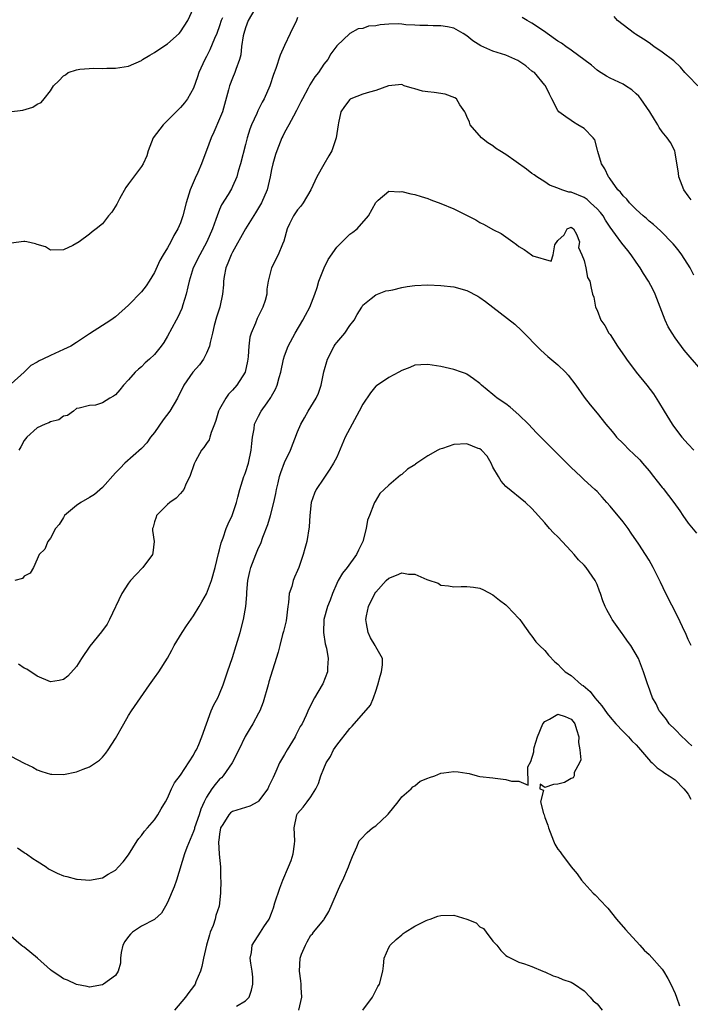
# Model space of a CAD drawing. Units: inches. Extents: x 2526000 to 2529000, y 1554000 to 1557000.
# Drawn here: x 2526340 to 2526443, y 1556088 to 1556239 of the extents above; entities that cross this region are included whole.
import ezdxf

# ---------------------------------------------------------------- set-up
doc = ezdxf.new("R2010")
doc.units = ezdxf.units.IN
doc.header["$MEASUREMENT"] = 0
doc.layers.add('LD25261554_2ft', color=253, linetype='Continuous')

msp = doc.modelspace()

# ---------------------------------------------------------------- linework, layer by layer
at = {"layer": 'LD25261554_2ft'}
for points, elevation in [([(2526376.56, 1556241), (2526375.41, 1556239), (2526375, 1556237.9), (2526374.74, 1556237), (2526374.65, 1556236.65), (2526374.39, 1556235), (2526374.25, 1556233.75), (2526374.04, 1556233), (2526373.5, 1556231.5), (2526373.36, 1556231), (2526373, 1556230.17), (2526372.53, 1556229), (2526372.37, 1556228.37), (2526371.43, 1556225), (2526371, 1556223.89), (2526370.14, 1556221.86), (2526369.73, 1556221), (2526369, 1556219.06), (2526368.42, 1556217.58), (2526368.24, 1556217), (2526367.65, 1556215.65), (2526367.23, 1556214.77), (2526366.48, 1556213), (2526365.87, 1556211), (2526365.37, 1556209), (2526365, 1556207.92), (2526364.6, 1556207), (2526363.99, 1556206.01), (2526363.51, 1556205), (2526363, 1556204.07), (2526362.33, 1556203), (2526361.84, 1556202.16), (2526361, 1556200.29), (2526360.21, 1556199), (2526359.72, 1556198.28), (2526359, 1556197.34), (2526357, 1556195.28), (2526355, 1556193.52), (2526354.29, 1556193), (2526351, 1556190.9), (2526349, 1556189.55), (2526348.14, 1556189), (2526347, 1556188.46), (2526345, 1556187.58), (2526343.83, 1556187), (2526343.26, 1556186.74), (2526343, 1556186.54), (2526341.98, 1556186.02), (2526341, 1556185.01), (2526339, 1556183.22)], 7062), ([(2526338.65, 1556225), (2526340.76, 1556225.24), (2526342.29, 1556225.71), (2526343, 1556226.18), (2526343.58, 1556226.42), (2526344.05, 1556227), (2526345, 1556228.19), (2526345.51, 1556229), (2526346.28, 1556229.72), (2526347, 1556230.5), (2526347.34, 1556230.66), (2526347.72, 1556231), (2526349, 1556231.44), (2526349.51, 1556231.51), (2526351.7, 1556231.7), (2526353, 1556231.64), (2526353.7, 1556231.7), (2526355, 1556231.68), (2526357, 1556231.99), (2526359, 1556232.89), (2526359.15, 1556233), (2526360.29, 1556233.71), (2526361, 1556234.08), (2526361.54, 1556234.46), (2526363, 1556235.42), (2526364.77, 1556237), (2526365, 1556237.25), (2526366.13, 1556239), (2526367, 1556240.88)], 7058), ([(2526443.48, 1556211.48), (2526443, 1556212.08), (2526442.32, 1556213), (2526441.56, 1556215), (2526441.54, 1556215.54), (2526441, 1556218.69), (2526440.93, 1556219), (2526440.28, 1556220.28), (2526439.77, 1556221), (2526439, 1556221.91), (2526438.57, 1556222.57), (2526438.35, 1556223), (2526437.81, 1556223.81), (2526437.09, 1556225), (2526435.74, 1556227), (2526435.4, 1556227.4), (2526435, 1556227.76), (2526434.34, 1556228.34), (2526433.39, 1556229), (2526433, 1556229.23), (2526431, 1556230.14), (2526430.46, 1556230.46), (2526429.25, 1556231.25), (2526429, 1556231.4), (2526428.14, 1556232.14), (2526425, 1556234.45), (2526424.18, 1556235), (2526423.52, 1556235.52), (2526423, 1556235.85), (2526421.33, 1556237), (2526421.15, 1556237.15), (2526420.29, 1556237.71), (2526419, 1556238.58), (2526418.25, 1556239), (2526417.49, 1556239.49)], 7064), ([(2526444.5, 1556229), (2526443, 1556230.53), (2526442.51, 1556231), (2526441.82, 1556231.82), (2526440.8, 1556232.8), (2526439, 1556234.15), (2526437.75, 1556235), (2526437, 1556235.59), (2526436.16, 1556236.16), (2526434.93, 1556236.93), (2526434.78, 1556237), (2526432.12, 1556239), (2526431.62, 1556239.62)], 7062), ([(2526371.44, 1556239.44), (2526371.27, 1556239), (2526371, 1556238.17), (2526370.57, 1556237), (2526370.22, 1556236.22), (2526369.51, 1556234.49), (2526369, 1556233.49), (2526368.73, 1556233), (2526367.84, 1556231), (2526367.63, 1556230.37), (2526367, 1556228.64), (2526366.05, 1556227), (2526365.62, 1556226.38), (2526365, 1556225.63), (2526362.31, 1556223), (2526360.8, 1556221), (2526360.04, 1556219), (2526359.81, 1556218.2), (2526359.26, 1556217), (2526359, 1556216.61), (2526357, 1556213.92), (2526356.62, 1556213.38), (2526355.63, 1556211.63), (2526355.2, 1556210.8), (2526354.43, 1556209.57), (2526353.92, 1556209), (2526353, 1556207.8), (2526352.06, 1556207), (2526351.45, 1556206.56), (2526351, 1556206.18), (2526349.41, 1556205), (2526348.47, 1556204.47), (2526347, 1556203.77), (2526345, 1556203.75), (2526344.24, 1556204.24), (2526343, 1556204.62), (2526342.73, 1556204.73), (2526341.41, 1556205), (2526341.09, 1556205.09), (2526340.91, 1556205.09), (2526339, 1556204.82)], 7060), ([(2526443.89, 1556199.89), (2526443.3, 1556201), (2526442.04, 1556203), (2526441.6, 1556203.6), (2526441, 1556204.34), (2526440.69, 1556204.69), (2526438.73, 1556206.73), (2526437.68, 1556207.68), (2526437, 1556208.2), (2526436.59, 1556208.59), (2526436.09, 1556209), (2526435, 1556209.99), (2526433.98, 1556211), (2526433.57, 1556211.57), (2526433, 1556212.07), (2526432.62, 1556212.62), (2526432.21, 1556213), (2526431, 1556214.68), (2526430.88, 1556214.88), (2526430.76, 1556215), (2526430.22, 1556216.22), (2526429.69, 1556217), (2526429.12, 1556218.88), (2526429.08, 1556219.08), (2526428.67, 1556220.67), (2526428.42, 1556221), (2526427, 1556222.44), (2526426.04, 1556223), (2526425.37, 1556223.37), (2526425, 1556223.65), (2526424.21, 1556224.21), (2526423.11, 1556225), (2526423, 1556225.18), (2526422.08, 1556227), (2526421.71, 1556227.71), (2526421.1, 1556229), (2526421, 1556229.08), (2526419.37, 1556231), (2526419.14, 1556231.14), (2526419, 1556231.25), (2526418.07, 1556232.07), (2526416.85, 1556232.85), (2526415, 1556233.68), (2526413, 1556234.32), (2526411.13, 1556235.13), (2526409.9, 1556235.9), (2526409, 1556236.66), (2526408.45, 1556237), (2526407, 1556237.81), (2526406.04, 1556238.04), (2526405, 1556238.21), (2526403.81, 1556238.19), (2526403, 1556238.22), (2526401.76, 1556238.24), (2526401, 1556238.3), (2526399.64, 1556238.36), (2526399, 1556238.46), (2526398.48, 1556238.48), (2526397, 1556238.44), (2526395.67, 1556238.33), (2526395, 1556238.19), (2526393.88, 1556238.12), (2526393, 1556237.78), (2526392.28, 1556237.72), (2526391, 1556237), (2526389, 1556235.13), (2526388.12, 1556233.88), (2526387.62, 1556233), (2526387, 1556232.28), (2526386.19, 1556231), (2526385.64, 1556230.36), (2526384.88, 1556229.12), (2526384.62, 1556228.62), (2526383.72, 1556227), (2526383.5, 1556226.5), (2526382.82, 1556225.18), (2526382.34, 1556224.34), (2526381.66, 1556223), (2526381, 1556221.79), (2526380.73, 1556221.27), (2526380.57, 1556221), (2526379.78, 1556219), (2526379.59, 1556218.41), (2526379.2, 1556217), (2526379, 1556216.1), (2526378.8, 1556215), (2526378.31, 1556213), (2526377.45, 1556211), (2526376.54, 1556209.46), (2526375, 1556207.02), (2526373, 1556203.41), (2526372.79, 1556203), (2526372.28, 1556201.72), (2526371.96, 1556201), (2526371.7, 1556199.7), (2526371.59, 1556199), (2526371.59, 1556198.41), (2526371.46, 1556197), (2526371.02, 1556195), (2526370.53, 1556193.47), (2526370.18, 1556192.18), (2526369.94, 1556191), (2526369.56, 1556189.56), (2526369.48, 1556189), (2526369, 1556187.9), (2526368.53, 1556187), (2526367.9, 1556186.1), (2526366.91, 1556185), (2526365.52, 1556183), (2526364.54, 1556181), (2526363.37, 1556179), (2526362.33, 1556177.67), (2526361, 1556175.75), (2526360.39, 1556175), (2526359.83, 1556174.17), (2526359, 1556173.3), (2526356.44, 1556171), (2526355.74, 1556170.26), (2526355, 1556169.54), (2526353, 1556167.3), (2526351.81, 1556166.19), (2526351, 1556165.75), (2526349.7, 1556165), (2526349, 1556164.54), (2526347.2, 1556163), (2526347, 1556162.69), (2526346.38, 1556161.62), (2526345.79, 1556161), (2526345, 1556159.51), (2526344.6, 1556159), (2526344.17, 1556157.83), (2526343.29, 1556157), (2526343, 1556156.3), (2526342.4, 1556155), (2526341.89, 1556154.11), (2526341, 1556153.68), (2526340.7, 1556153.3), (2526339.56, 1556153)], 7066), ([(2526383, 1556239.46), (2526382.8, 1556239), (2526381.84, 1556237), (2526381, 1556235.18), (2526380.29, 1556233.71), (2526379.66, 1556231.66), (2526379.3, 1556230.7), (2526378.75, 1556229), (2526377.86, 1556227), (2526377.54, 1556226.46), (2526376.87, 1556225.13), (2526376.71, 1556224.71), (2526375.92, 1556223), (2526375.66, 1556222.34), (2526375.25, 1556221), (2526375, 1556219.99), (2526374.21, 1556217), (2526373.86, 1556215.86), (2526373.63, 1556215), (2526373, 1556213.52), (2526372.83, 1556213.18), (2526372.3, 1556212.3), (2526371.3, 1556210.7), (2526371, 1556209.97), (2526370.63, 1556209), (2526370.45, 1556208.45), (2526369.92, 1556207), (2526369.04, 1556205), (2526367.95, 1556203), (2526366.96, 1556201), (2526366.32, 1556199), (2526366.1, 1556198.1), (2526365.88, 1556197), (2526365.35, 1556195.35), (2526365.2, 1556194.8), (2526364.58, 1556193.43), (2526364.31, 1556193), (2526363, 1556190.53), (2526362.42, 1556189.58), (2526362.04, 1556189), (2526361, 1556187.73), (2526360.26, 1556187), (2526359.59, 1556186.41), (2526359, 1556185.84), (2526358.52, 1556185.48), (2526358.03, 1556185), (2526357, 1556183.8), (2526356.23, 1556183), (2526355.69, 1556182.31), (2526355, 1556181.53), (2526354.68, 1556181.32), (2526354.12, 1556181), (2526353, 1556180.27), (2526351.92, 1556179.92), (2526351, 1556179.86), (2526349.45, 1556179.45), (2526349, 1556179.4), (2526348.55, 1556179), (2526347.65, 1556178.35), (2526347, 1556178.25), (2526346.31, 1556177.69), (2526345, 1556177.38), (2526344.77, 1556177.23), (2526344.19, 1556177), (2526343, 1556176.45), (2526341.37, 1556175), (2526341, 1556174.5), (2526340.49, 1556173.51), (2526340.16, 1556173)], 7064), ([(2526445, 1556185.35), (2526443.29, 1556187.29), (2526442.39, 1556188.39), (2526441, 1556190.27), (2526440.52, 1556191), (2526439.95, 1556191.95), (2526439.47, 1556193), (2526437.94, 1556197), (2526437.62, 1556197.62), (2526436.89, 1556199), (2526436.14, 1556200.14), (2526435.63, 1556201), (2526435, 1556201.87), (2526434.24, 1556203), (2526433.71, 1556203.71), (2526432.81, 1556204.81), (2526431.86, 1556206.14), (2526431, 1556207.28), (2526430.32, 1556208.32), (2526429.92, 1556209), (2526429.54, 1556209.54), (2526429, 1556210.07), (2526428, 1556211), (2526427.5, 1556211.5), (2526427, 1556211.8), (2526425, 1556212.66), (2526424.66, 1556212.66), (2526423.58, 1556213), (2526423, 1556213.26), (2526421.7, 1556213.7), (2526421, 1556214.21), (2526419.74, 1556215), (2526419.32, 1556215.32), (2526419, 1556215.53), (2526418.16, 1556216.16), (2526415, 1556218.41), (2526414.05, 1556219), (2526413.42, 1556219.42), (2526413, 1556219.74), (2526412.2, 1556220.2), (2526411.23, 1556221), (2526409.5, 1556223), (2526409.4, 1556223.4), (2526409, 1556224.27), (2526408.8, 1556224.8), (2526408.69, 1556225), (2526407.93, 1556226.07), (2526407.39, 1556227), (2526407.14, 1556227.14), (2526405.68, 1556227.68), (2526403.96, 1556227.96), (2526403, 1556228.05), (2526402.18, 1556228.18), (2526401, 1556228.51), (2526400.6, 1556228.6), (2526399.38, 1556229), (2526399, 1556229.16), (2526396.95, 1556228.95), (2526395, 1556228.26), (2526394.02, 1556228.02), (2526393, 1556227.69), (2526391.18, 1556227), (2526391.06, 1556226.94), (2526391, 1556226.89), (2526390.18, 1556225.82), (2526389.63, 1556225), (2526389.28, 1556223.28), (2526389.21, 1556223), (2526388.93, 1556221), (2526388.26, 1556219), (2526387.8, 1556218.2), (2526387, 1556216.91), (2526385.95, 1556215), (2526385.05, 1556213), (2526383.87, 1556211), (2526383.51, 1556210.49), (2526383, 1556209.91), (2526382.37, 1556209), (2526381.76, 1556207.76), (2526381.41, 1556207), (2526380.9, 1556205.1), (2526380.66, 1556204.66), (2526379.99, 1556203), (2526378.96, 1556201), (2526378.47, 1556199), (2526378.26, 1556197.74), (2526378.26, 1556197), (2526378.01, 1556196.01), (2526377.67, 1556195), (2526377.42, 1556194.58), (2526376.77, 1556193.23), (2526376.51, 1556192.51), (2526375.85, 1556191), (2526375.65, 1556190.35), (2526375.48, 1556189), (2526375.38, 1556187.38), (2526375.34, 1556187), (2526375.29, 1556186.71), (2526374.93, 1556185), (2526373.66, 1556183), (2526373, 1556182.23), (2526372.39, 1556181.61), (2526371.95, 1556181), (2526371, 1556179.31), (2526370.84, 1556179), (2526370.43, 1556177.57), (2526370.22, 1556177), (2526369.7, 1556175.71), (2526369.53, 1556175), (2526369.38, 1556174.62), (2526369, 1556174.05), (2526368.56, 1556173.44), (2526368.2, 1556173), (2526367.31, 1556171.31), (2526367.08, 1556170.92), (2526366.45, 1556169), (2526365.88, 1556167.88), (2526365.49, 1556167), (2526365, 1556166.38), (2526364.34, 1556165.66), (2526363.38, 1556165), (2526363, 1556164.68), (2526361.33, 1556163), (2526361.26, 1556162.74), (2526361, 1556162.01), (2526360.79, 1556161.21), (2526360.71, 1556161), (2526360.7, 1556160.7), (2526360.94, 1556159), (2526360.76, 1556157.24), (2526360.7, 1556157), (2526359.22, 1556155), (2526358.13, 1556153.87), (2526357.33, 1556153), (2526357, 1556152.58), (2526356.01, 1556151), (2526354.09, 1556147), (2526353.71, 1556146.29), (2526352.87, 1556145.13), (2526351.09, 1556142.91), (2526349.8, 1556141), (2526349, 1556139.78), (2526347.67, 1556138.33), (2526347, 1556137.78), (2526346.35, 1556137.65), (2526345, 1556137.44), (2526343, 1556138.3), (2526341.37, 1556139.37), (2526341, 1556139.56), (2526340.12, 1556140.13)], 7068), ([(2526335, 1556128.08), (2526341, 1556124.97), (2526342.32, 1556124.32), (2526343, 1556123.93), (2526343.68, 1556123.68), (2526345, 1556123.27), (2526345.25, 1556123.25), (2526347, 1556123.23), (2526349, 1556123.61), (2526350.03, 1556124.03), (2526351, 1556124.37), (2526351.92, 1556125), (2526352.57, 1556125.43), (2526353, 1556125.87), (2526353.53, 1556126.47), (2526353.9, 1556127), (2526355, 1556128.72), (2526356.27, 1556131), (2526357, 1556132.26), (2526357.48, 1556133), (2526360.23, 1556137), (2526361, 1556138.03), (2526361.66, 1556139), (2526363, 1556141.08), (2526363.68, 1556142.32), (2526364.04, 1556143), (2526365.23, 1556145), (2526365.94, 1556146.06), (2526367, 1556147.56), (2526367.89, 1556149), (2526368.3, 1556149.7), (2526369, 1556150.96), (2526369.78, 1556153), (2526370.35, 1556155), (2526370.84, 1556157.16), (2526371, 1556157.72), (2526371.23, 1556158.77), (2526371.54, 1556159.54), (2526372.04, 1556161), (2526372.3, 1556161.7), (2526372.95, 1556163), (2526373, 1556163.14), (2526373.59, 1556165), (2526373.82, 1556165.82), (2526374.1, 1556167), (2526374.75, 1556169), (2526374.83, 1556169.17), (2526375, 1556169.61), (2526375.43, 1556171), (2526375.88, 1556173), (2526375.94, 1556174.06), (2526376.08, 1556175), (2526376.32, 1556176.32), (2526376.39, 1556177), (2526376.58, 1556177.42), (2526377, 1556178.26), (2526377.39, 1556179), (2526378.31, 1556180.31), (2526378.9, 1556181.1), (2526379, 1556181.33), (2526379.6, 1556182.4), (2526379.87, 1556183), (2526380.18, 1556184.18), (2526380.43, 1556185), (2526380.83, 1556187), (2526381, 1556187.52), (2526381.55, 1556189), (2526382.6, 1556191), (2526383.79, 1556193), (2526384.23, 1556193.77), (2526384.88, 1556195), (2526385.64, 1556197), (2526385.98, 1556198.02), (2526386.25, 1556199), (2526387.05, 1556201), (2526387.69, 1556202.31), (2526389, 1556204.21), (2526391, 1556206.17), (2526391.49, 1556206.51), (2526392.12, 1556207), (2526393.87, 1556209), (2526395, 1556211.07), (2526395.39, 1556211.39), (2526397, 1556212.8), (2526398.69, 1556212.69), (2526399, 1556212.74), (2526400.37, 1556212.37), (2526401, 1556212.28), (2526401.96, 1556211.96), (2526403, 1556211.66), (2526403.47, 1556211.47), (2526405, 1556210.91), (2526407, 1556210.11), (2526410.39, 1556208.39), (2526411, 1556207.99), (2526411.68, 1556207.68), (2526413, 1556206.93), (2526414.29, 1556206.29), (2526415, 1556205.79), (2526416.04, 1556205), (2526416.6, 1556204.6), (2526417, 1556204.28), (2526417.82, 1556203.82), (2526418.92, 1556203), (2526419.11, 1556202.89), (2526421.93, 1556202.07), (2526422.26, 1556203), (2526422.53, 1556204.53), (2526423, 1556205.23), (2526423.93, 1556206.07), (2526424.4, 1556207), (2526425, 1556207.26), (2526425.4, 1556207), (2526425.82, 1556206.18), (2526426.3, 1556205), (2526426.15, 1556204.15), (2526426.65, 1556203), (2526427, 1556202.13), (2526427.28, 1556201), (2526427.55, 1556199.55), (2526427.91, 1556199), (2526428.08, 1556197.92), (2526428.31, 1556197), (2526428.51, 1556196.51), (2526428.76, 1556195), (2526429, 1556194.52), (2526429.58, 1556193), (2526430.19, 1556192.19), (2526430.83, 1556191), (2526431, 1556190.78), (2526432.15, 1556189), (2526433.32, 1556187.32), (2526433.52, 1556187), (2526435, 1556185), (2526436.65, 1556183), (2526437.67, 1556181.67), (2526438.46, 1556180.46), (2526439.3, 1556179), (2526440.54, 1556177), (2526440.73, 1556176.73), (2526442.04, 1556175), (2526443, 1556173.95), (2526443.89, 1556173)], 7070), ([(2526339.93, 1556111.93), (2526341, 1556111.25), (2526341.13, 1556111.13), (2526341.34, 1556111), (2526342.29, 1556110.29), (2526343, 1556109.88), (2526344.34, 1556109), (2526344.73, 1556108.73), (2526346.04, 1556108.04), (2526347, 1556107.66), (2526347.53, 1556107.53), (2526349, 1556107.14), (2526349.14, 1556107.14), (2526351, 1556107), (2526353, 1556107.35), (2526353.9, 1556107.9), (2526355, 1556108.53), (2526355.45, 1556109), (2526356.19, 1556109.81), (2526357, 1556110.88), (2526358.34, 1556113), (2526358.61, 1556113.39), (2526359, 1556113.83), (2526359.48, 1556114.52), (2526359.95, 1556115), (2526361, 1556116.25), (2526361.54, 1556117), (2526362.05, 1556117.95), (2526362.69, 1556119), (2526363, 1556119.58), (2526363.64, 1556121), (2526364.08, 1556121.92), (2526365, 1556123.1), (2526367, 1556126.19), (2526367.26, 1556126.74), (2526367.46, 1556127), (2526367.81, 1556127.81), (2526368.28, 1556129), (2526368.99, 1556131), (2526369.72, 1556133), (2526370.11, 1556133.89), (2526370.72, 1556135), (2526371, 1556135.6), (2526371.58, 1556137), (2526372.24, 1556139), (2526373, 1556141.2), (2526373.55, 1556143), (2526374.15, 1556145), (2526374.67, 1556147), (2526375.04, 1556149), (2526375.2, 1556150.8), (2526375.21, 1556151.21), (2526375.36, 1556153), (2526375.64, 1556154.36), (2526375.8, 1556155), (2526376.58, 1556157), (2526377, 1556158), (2526377.32, 1556158.68), (2526377.67, 1556159.67), (2526378.41, 1556161.59), (2526378.83, 1556163), (2526379.36, 1556165), (2526379.64, 1556166.36), (2526379.75, 1556167), (2526380, 1556168), (2526380.23, 1556169), (2526380.41, 1556169.59), (2526381, 1556171.11), (2526381.88, 1556173), (2526383, 1556175.85), (2526383.5, 1556177), (2526384.03, 1556177.97), (2526384.61, 1556179), (2526385.86, 1556181), (2526386.22, 1556181.78), (2526386.6, 1556183), (2526387, 1556185.04), (2526387.58, 1556187), (2526388.62, 1556189), (2526388.77, 1556189.23), (2526389, 1556189.55), (2526390.24, 1556191), (2526391, 1556192.15), (2526391.69, 1556193), (2526392.15, 1556193.85), (2526392.85, 1556195), (2526393, 1556195.3), (2526394.31, 1556196.31), (2526395, 1556196.89), (2526396.53, 1556197.47), (2526397, 1556197.52), (2526397.64, 1556197.64), (2526399, 1556198.02), (2526399.83, 1556198.17), (2526401, 1556198.33), (2526403, 1556198.41), (2526405, 1556198.33), (2526407, 1556198.09), (2526409, 1556197.54), (2526410.67, 1556196.67), (2526411, 1556196.47), (2526411.86, 1556195.86), (2526416.36, 1556192.36), (2526417.41, 1556191.41), (2526420.37, 1556188.37), (2526421.43, 1556187.43), (2526423, 1556186.15), (2526424.16, 1556185), (2526424.55, 1556184.55), (2526425.74, 1556183), (2526427, 1556181.16), (2526427.96, 1556179.96), (2526429, 1556178.72), (2526430.37, 1556177), (2526430.67, 1556176.67), (2526431, 1556176.25), (2526431.56, 1556175.56), (2526431.97, 1556175), (2526433, 1556174.02), (2526433.97, 1556173), (2526434.53, 1556172.53), (2526435.56, 1556171.56), (2526436, 1556171), (2526437, 1556169.83), (2526437.68, 1556169), (2526438.24, 1556168.24), (2526439, 1556167.28), (2526439.14, 1556167.14), (2526440.78, 1556165), (2526441.72, 1556163.72), (2526442.18, 1556163), (2526443, 1556161.82), (2526444.26, 1556160.26)], 7072), ([(2526443.47, 1556143), (2526443, 1556143.95), (2526442.69, 1556144.69), (2526442.13, 1556145.87), (2526441.44, 1556147.44), (2526439.55, 1556151), (2526438.73, 1556152.73), (2526437.63, 1556155), (2526437, 1556156.11), (2526436.45, 1556157), (2526435.41, 1556158.59), (2526434.26, 1556160.26), (2526433.8, 1556161), (2526433, 1556162.02), (2526431, 1556164.43), (2526430.48, 1556165), (2526429.81, 1556165.81), (2526429, 1556166.65), (2526428.65, 1556167), (2526427, 1556168.48), (2526426.49, 1556169), (2526425, 1556170.37), (2526423.71, 1556171.71), (2526422.37, 1556173), (2526420.34, 1556175), (2526419.69, 1556175.69), (2526418.48, 1556177), (2526417, 1556178.47), (2526415.64, 1556179.64), (2526415, 1556180.12), (2526413.68, 1556181), (2526413.3, 1556181.3), (2526413, 1556181.57), (2526411.24, 1556183), (2526411, 1556183.25), (2526410, 1556184), (2526409, 1556184.69), (2526408.78, 1556184.79), (2526408.2, 1556185), (2526407, 1556185.4), (2526405, 1556185.85), (2526403, 1556186.18), (2526401.91, 1556186.1), (2526401, 1556186.05), (2526400.26, 1556185.74), (2526399, 1556185.26), (2526398.57, 1556185), (2526397, 1556184.19), (2526395.1, 1556182.9), (2526395, 1556182.83), (2526394.18, 1556181.82), (2526393, 1556180.06), (2526392.47, 1556179), (2526391.37, 1556177), (2526390.3, 1556175), (2526389, 1556171.93), (2526388.53, 1556171), (2526387.92, 1556170.08), (2526387, 1556168.74), (2526385.85, 1556167), (2526385.58, 1556166.42), (2526385.08, 1556165), (2526384.86, 1556163), (2526384.76, 1556161.24), (2526384.39, 1556159), (2526384.1, 1556157.9), (2526383.85, 1556157), (2526383.17, 1556155), (2526383, 1556154.56), (2526382.5, 1556153.5), (2526382.3, 1556153), (2526382.1, 1556152.1), (2526381.71, 1556151), (2526381.61, 1556149.61), (2526381.48, 1556149), (2526381.21, 1556146.79), (2526380.84, 1556145.16), (2526380.69, 1556144.69), (2526380.24, 1556143), (2526380, 1556142), (2526378.56, 1556137.44), (2526378.47, 1556137), (2526377.69, 1556134.31), (2526377.17, 1556133), (2526377, 1556132.64), (2526376.13, 1556131), (2526375.69, 1556130.31), (2526374.95, 1556129.05), (2526373.98, 1556127), (2526372.95, 1556125), (2526371.56, 1556123), (2526371.3, 1556122.7), (2526371, 1556122.47), (2526370.31, 1556121.69), (2526369.8, 1556121), (2526369, 1556119.73), (2526368.64, 1556119), (2526368.14, 1556117.86), (2526367.86, 1556117), (2526367.17, 1556115), (2526367.14, 1556114.86), (2526367, 1556114.47), (2526365.99, 1556111.99), (2526365.63, 1556111), (2526364.39, 1556107), (2526364.04, 1556105.96), (2526363, 1556103.55), (2526362.68, 1556103), (2526362.1, 1556101.9), (2526361.07, 1556101), (2526361, 1556100.94), (2526359, 1556099.93), (2526357.61, 1556099), (2526357.3, 1556098.7), (2526357, 1556098.32), (2526356.45, 1556097.55), (2526356.15, 1556097), (2526355.89, 1556095.89), (2526355.77, 1556095), (2526355.79, 1556094.21), (2526355.4, 1556093), (2526355, 1556092.35), (2526353.17, 1556091), (2526353, 1556090.91), (2526351, 1556090.55), (2526350.65, 1556090.65), (2526349, 1556090.94), (2526347.62, 1556091.62), (2526347, 1556091.84), (2526346.32, 1556092.32), (2526345.26, 1556093), (2526345, 1556093.19), (2526343.01, 1556095.01), (2526341, 1556096.67), (2526340.79, 1556096.79), (2526340.51, 1556097), (2526338.2, 1556099)], 7074), ([(2526443.59, 1556127.59), (2526443, 1556128.13), (2526442.56, 1556128.56), (2526442.06, 1556129), (2526441, 1556130.11), (2526440.09, 1556131), (2526439.66, 1556131.66), (2526439, 1556132.45), (2526438.77, 1556132.77), (2526438.56, 1556133), (2526438.07, 1556134.07), (2526437.52, 1556135), (2526436.86, 1556136.86), (2526436.79, 1556137), (2526436.16, 1556139), (2526435.81, 1556139.81), (2526435.39, 1556141), (2526434.17, 1556143), (2526433.66, 1556143.66), (2526433, 1556144.64), (2526432.84, 1556144.84), (2526431.33, 1556147), (2526431.2, 1556147.2), (2526430.49, 1556148.49), (2526430.24, 1556149), (2526429.88, 1556149.88), (2526429.52, 1556151), (2526429.36, 1556151.36), (2526429, 1556152.37), (2526428.72, 1556153), (2526427.32, 1556155), (2526427, 1556155.36), (2526426.16, 1556156.16), (2526425.48, 1556157), (2526425, 1556157.51), (2526423, 1556159.69), (2526422.33, 1556160.33), (2526421.72, 1556161), (2526421, 1556161.85), (2526419, 1556164.04), (2526418.03, 1556165), (2526415, 1556167.45), (2526414.28, 1556168.28), (2526413.87, 1556169), (2526413, 1556170.41), (2526412.73, 1556171), (2526412.11, 1556172.11), (2526411.23, 1556173), (2526411, 1556173.2), (2526410.72, 1556173.28), (2526409, 1556174.01), (2526407, 1556173.9), (2526405.25, 1556173.25), (2526404.82, 1556173.18), (2526404.55, 1556173), (2526403, 1556172.14), (2526401.3, 1556171), (2526401.12, 1556170.88), (2526401, 1556170.76), (2526399.88, 1556170.12), (2526399, 1556169.26), (2526398.82, 1556169.18), (2526397, 1556167.64), (2526396.29, 1556167), (2526395.64, 1556166.36), (2526394.89, 1556165.11), (2526394.81, 1556165), (2526394.72, 1556164.72), (2526394.02, 1556163), (2526393.71, 1556162.29), (2526393.55, 1556161), (2526393, 1556158.99), (2526392.33, 1556157.67), (2526392.06, 1556157), (2526390.63, 1556155), (2526389.87, 1556154.13), (2526389.22, 1556153), (2526389, 1556152.56), (2526388.37, 1556151), (2526388.01, 1556149.99), (2526387.59, 1556149), (2526387.04, 1556147), (2526386.98, 1556145), (2526387.25, 1556143.25), (2526387.41, 1556142.59), (2526387.7, 1556141), (2526387.6, 1556139.6), (2526387.57, 1556139), (2526386.85, 1556137.15), (2526386.78, 1556137), (2526385.61, 1556135), (2526385.37, 1556134.63), (2526385, 1556133.83), (2526384.71, 1556133.29), (2526384.31, 1556132.31), (2526383.67, 1556131), (2526383.41, 1556130.59), (2526383, 1556129.77), (2526382.73, 1556129.27), (2526382.61, 1556129), (2526381.41, 1556127), (2526381, 1556126.26), (2526380.51, 1556125.49), (2526380.23, 1556125), (2526379.65, 1556123.65), (2526379.23, 1556122.77), (2526379, 1556122.23), (2526378.59, 1556121.41), (2526378.43, 1556121), (2526377, 1556119.1), (2526376.86, 1556119), (2526375.66, 1556118.34), (2526373, 1556117.51), (2526372.7, 1556117.3), (2526372.44, 1556117), (2526371.51, 1556115.51), (2526371.17, 1556115), (2526371, 1556114.06), (2526370.89, 1556113.11), (2526370.84, 1556112.84), (2526370.96, 1556110.96), (2526371.17, 1556109), (2526371.16, 1556107.17), (2526371.18, 1556107), (2526371.14, 1556105), (2526370.95, 1556103), (2526370.45, 1556101.55), (2526370.34, 1556101), (2526370.01, 1556100.01), (2526369.58, 1556099), (2526369.43, 1556098.57), (2526368.98, 1556096.98), (2526368.52, 1556095), (2526368.3, 1556093.7), (2526368.06, 1556093), (2526367.38, 1556091.38), (2526367.24, 1556091), (2526367, 1556090.65), (2526366.27, 1556089.73), (2526365.78, 1556089), (2526364.09, 1556087)], 7076), ([(2526373.61, 1556087.61), (2526375, 1556088.42), (2526375.53, 1556089), (2526375.91, 1556090.09), (2526376.1, 1556091), (2526376.1, 1556092.1), (2526376.03, 1556093), (2526375.78, 1556094.22), (2526375.72, 1556095), (2526375.89, 1556095.89), (2526375.99, 1556097), (2526377.31, 1556099), (2526377.79, 1556099.79), (2526378.61, 1556101), (2526378.75, 1556101.25), (2526379, 1556101.93), (2526379.27, 1556102.73), (2526379.49, 1556103.49), (2526380.24, 1556105.76), (2526380.74, 1556107), (2526381.6, 1556109), (2526381.99, 1556109.99), (2526382.31, 1556111), (2526382.52, 1556112.52), (2526382.55, 1556113), (2526382.44, 1556115), (2526382.87, 1556117), (2526383, 1556117.2), (2526383.83, 1556118.17), (2526384.45, 1556119), (2526385, 1556119.79), (2526385.8, 1556121), (2526386.19, 1556121.81), (2526386.55, 1556123), (2526387, 1556124.13), (2526387.38, 1556125), (2526388.03, 1556125.97), (2526388.52, 1556127), (2526389, 1556127.72), (2526391, 1556130.28), (2526391.39, 1556130.61), (2526394.17, 1556133.83), (2526394.64, 1556135), (2526395, 1556135.98), (2526395.33, 1556137), (2526395.7, 1556138.3), (2526395.88, 1556139), (2526396.06, 1556140.06), (2526396.06, 1556141), (2526395, 1556142.79), (2526394.91, 1556143), (2526394.2, 1556144.2), (2526393.82, 1556145), (2526393.6, 1556146.4), (2526393.47, 1556147), (2526393.57, 1556147.56), (2526393.91, 1556149), (2526394.86, 1556151), (2526395, 1556151.19), (2526396.62, 1556153), (2526397, 1556153.38), (2526398.19, 1556153.81), (2526399, 1556154.18), (2526400.04, 1556153.96), (2526401, 1556153.97), (2526402.86, 1556153.14), (2526403, 1556153.11), (2526404.57, 1556152.57), (2526405, 1556152.28), (2526406.2, 1556152.2), (2526407, 1556152.04), (2526408.1, 1556152.1), (2526409, 1556152.1), (2526410, 1556152), (2526411, 1556151.82), (2526411.55, 1556151.55), (2526413, 1556150.82), (2526413.99, 1556149.99), (2526415, 1556149.24), (2526415.25, 1556149), (2526417, 1556147.16), (2526417.14, 1556147), (2526417.51, 1556146.49), (2526418.74, 1556144.74), (2526419, 1556144.43), (2526419.6, 1556143.6), (2526420.16, 1556143), (2526421, 1556142.24), (2526421.54, 1556141.54), (2526422.49, 1556140.49), (2526423, 1556140.15), (2526423.52, 1556139.52), (2526424.08, 1556139), (2526425, 1556138.43), (2526426.62, 1556137), (2526426.86, 1556136.86), (2526427.96, 1556135.96), (2526428.65, 1556135), (2526429, 1556134.59), (2526429.76, 1556133.76), (2526430.56, 1556132.56), (2526431, 1556132), (2526431.89, 1556131), (2526433, 1556129.83), (2526433.85, 1556129), (2526434.37, 1556128.37), (2526435, 1556127.75), (2526435.35, 1556127.35), (2526435.69, 1556127), (2526437.21, 1556125.21), (2526437.47, 1556125), (2526438.23, 1556124.23), (2526439, 1556123.74), (2526439.4, 1556123.4), (2526440.06, 1556123), (2526441, 1556122.38), (2526442.36, 1556121), (2526442.63, 1556120.63), (2526443, 1556120.18), (2526443.43, 1556119.43)], 7078), ([(2526383.17, 1556087), (2526383.62, 1556089), (2526383.53, 1556090.47), (2526383.55, 1556091), (2526383.51, 1556091.51), (2526383.26, 1556093), (2526383.39, 1556095), (2526383.61, 1556095.61), (2526384.18, 1556097), (2526384.48, 1556097.52), (2526385, 1556098.51), (2526385.26, 1556098.74), (2526385.45, 1556099), (2526387, 1556100.89), (2526387.08, 1556101), (2526387.81, 1556102.19), (2526389.61, 1556106.39), (2526389.93, 1556107), (2526390.8, 1556109), (2526391, 1556109.59), (2526391.41, 1556110.59), (2526392.1, 1556112.1), (2526392.47, 1556113), (2526392.7, 1556113.3), (2526393.68, 1556114.32), (2526394.51, 1556115), (2526395, 1556115.32), (2526396.8, 1556117), (2526396.9, 1556117.1), (2526398.43, 1556119), (2526399, 1556119.76), (2526400.42, 1556121), (2526400.7, 1556121.3), (2526401, 1556121.49), (2526401.81, 1556122.19), (2526403, 1556122.63), (2526403.24, 1556122.76), (2526404.06, 1556123), (2526405, 1556123.39), (2526405.44, 1556123.44), (2526407, 1556123.68), (2526407.64, 1556123.64), (2526409, 1556123.4), (2526409.36, 1556123.36), (2526410.58, 1556123), (2526411, 1556122.92), (2526413, 1556122.71), (2526413.35, 1556122.65), (2526415, 1556122.45), (2526415.84, 1556122.16), (2526417, 1556122.18), (2526418.44, 1556121.56), (2526418.39, 1556124.39), (2526418.81, 1556125.19), (2526419.3, 1556126.7), (2526419.27, 1556127), (2526419.33, 1556127.33), (2526419.83, 1556129), (2526420.67, 1556131), (2526421, 1556131.34), (2526421.71, 1556131.71), (2526423, 1556132.48), (2526424.09, 1556132.09), (2526425, 1556131.72), (2526425.34, 1556131.34), (2526425.57, 1556131), (2526425.86, 1556130.14), (2526426.18, 1556129), (2526426.14, 1556128.14), (2526426.36, 1556127), (2526426.52, 1556125.48), (2526426.32, 1556125), (2526425.51, 1556123.51), (2526425.51, 1556123), (2526425.33, 1556122.67), (2526425, 1556122.59), (2526424.02, 1556121.98), (2526423, 1556121.7), (2526422.32, 1556121.68), (2526421, 1556121.22), (2526420.26, 1556121.74), (2526420.23, 1556121), (2526420.78, 1556120.78), (2526420.33, 1556119), (2526420.78, 1556117.22), (2526420.9, 1556117), (2526421, 1556116.59), (2526421.45, 1556115.45), (2526421.53, 1556115), (2526422.3, 1556113), (2526422.53, 1556112.53), (2526423, 1556111.74), (2526423.32, 1556111.32), (2526423.52, 1556111), (2526425.04, 1556109), (2526425.94, 1556107.94), (2526426.6, 1556107), (2526427, 1556106.53), (2526428.39, 1556105), (2526428.71, 1556104.71), (2526429.71, 1556103.71), (2526430.33, 1556103), (2526430.67, 1556102.67), (2526432, 1556101), (2526433.38, 1556099.38), (2526435.59, 1556097), (2526436.25, 1556096.25), (2526437, 1556095.55), (2526439, 1556093.31), (2526439.22, 1556093), (2526439.89, 1556091.89), (2526440.36, 1556091), (2526441, 1556089.56), (2526441.23, 1556089), (2526441.66, 1556087.66)], 7080), ([(2526393, 1556087), (2526394.51, 1556089), (2526395.34, 1556090.66), (2526395.59, 1556091), (2526396.09, 1556093), (2526396.2, 1556093.8), (2526396.31, 1556095), (2526397, 1556096.63), (2526397.21, 1556097), (2526398.12, 1556097.88), (2526399, 1556098.57), (2526399.23, 1556098.77), (2526399.53, 1556099), (2526401, 1556099.93), (2526402.76, 1556100.76), (2526403, 1556100.89), (2526403.35, 1556101), (2526404.55, 1556101.45), (2526405, 1556101.55), (2526407, 1556101.62), (2526409, 1556101.01), (2526410.41, 1556100.41), (2526411, 1556099.82), (2526411.55, 1556099.55), (2526411.98, 1556099), (2526413, 1556097.59), (2526413.59, 1556097), (2526414.2, 1556096.2), (2526415, 1556095.39), (2526415.24, 1556095.24), (2526417, 1556094.4), (2526417.85, 1556094.15), (2526419, 1556093.74), (2526420.69, 1556093), (2526420.91, 1556092.91), (2526421, 1556092.89), (2526422.27, 1556092.27), (2526423, 1556092.08), (2526423.72, 1556091.72), (2526425, 1556091.31), (2526425.53, 1556091), (2526427, 1556089.97), (2526427.95, 1556089), (2526428.43, 1556088.43), (2526429, 1556087.97), (2526429.81, 1556087)], 7082)]:
    msp.add_lwpolyline(points, dxfattribs=dict(at, elevation=elevation))

doc.saveas('drawing.dxf')
